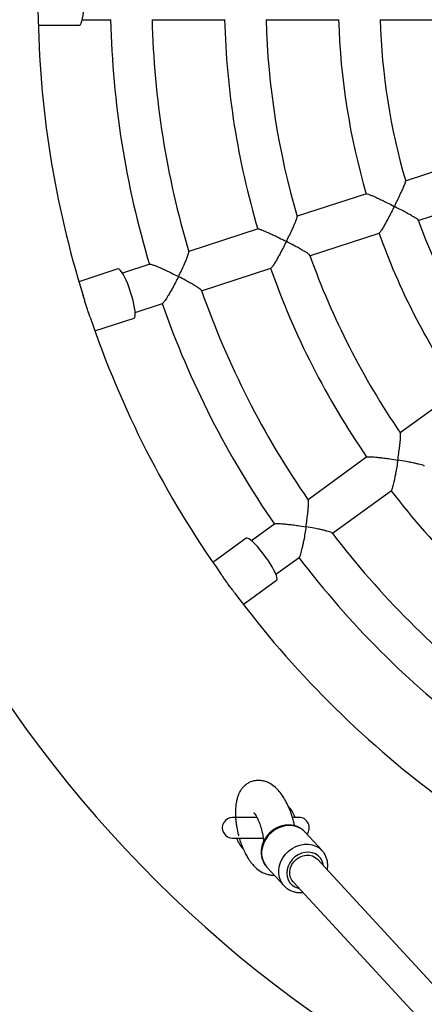
# Model space of a CAD drawing. Units: millimetres. Extents: x 1.7 to 12.3, y 0.7 to 12.1.
# Drawn here: x 6 to 6.2, y 7.1 to 7.6 of the extents above; entities that cross this region are included whole.
import ezdxf

# ---------------------------------------------------------------- set-up
doc = ezdxf.new("R2010")
doc.units = ezdxf.units.MM
doc.layers.add('FSP', color=9, linetype='Continuous')
doc.styles.add('SLDTEXTSTYLE0', font='TXT', dxfattribs={"width": 0.75})
doc.dimstyles.new('SLDDIMSTYLE0', dxfattribs={"dimtxt": 0.35, "dimasz": 0.3302, "dimexe": 0, "dimexo": 0.0625, "dimgap": 0.08750000000000001, "dimtad": 1, "dimdec": 0, "dimlfac": 100, "dimrnd": 1e-09, "dimzin": 12, "dimdsep": 46, "dimtxsty": 'SLDTEXTSTYLE0', "dimsah": 1, "dimcen": 0.09, "dimadec": 0, "dimazin": 3, "dimtfac": 1, "dimtdec": 0, "dimtofl": 0, "dimtmove": 0, "dimatfit": 3, "dimfxl": 0, "dimfrac": 2, "dimtolj": 1, "dimtzin": 12, "dimarcsym": 0})

# ---------------------------------------------------------------- blocks, each defined once
blk = doc.blocks.new('_D_1')
at = {"layer": 'FSP', "color": 161}
for p, q in [((2.785756953835872, 9.300851660387703), (2.785756953835869, 10.29932380077174)), ((11.03579644063582, 9.08668441465029), (11.03579644063582, 10.29932380077177)), ((11.03579644063582, 10.19932380077177), (2.78575695383587, 10.19932380077174))]:
    blk.add_line(p, q, dxfattribs=at)
for points in [[(2.78575695383587, 10.19932380077174), (3.11595695383587, 10.14852380077174), (3.11595695383587, 10.25012380077174)], [(11.03579644063582, 10.19932380077177), (10.70559644063582, 10.25012380077177), (10.70559644063582, 10.14852380077176)]]:
    blk.add_solid(points, dxfattribs=at)
at = {"layer": 'FSP', "color": 161, "insert": (6.441739778719997, 10.65049749222965), "char_height": 0.35, "attachment_point": 1, "style": 'SLDTEXTSTYLE0'}
blk.add_mtext('825', dxfattribs=at)

msp = doc.modelspace()

# ---------------------------------------------------------------- linework, layer by layer
at = {"color": 7, "linetype": 'Continuous', "lineweight": 25}
for p, q in [((6.055919716856608, 7.563371847400854), (6.075756928835837, 7.563371847400854)), ((6.077157175487784, 7.565871847400847), (6.091083981562346, 7.565871847400847)), ((6.110874592182499, 7.565871847400847), (6.146067742766937, 7.565871847400849)), ((6.165725324311368, 7.565871847400849), (6.201060287676335, 7.565871847400849)), ((6.220777089414002, 7.565871847400849), (6.256064556558079, 7.565871847400849)), ((6.266652500441112, 7.498949140514287), (6.233090501128684, 7.488044185892724)), ((6.21434003341254, 7.481951789618169), (6.180904392492205, 7.47108789132698)), ((6.239283469995858, 7.46902715897106), (6.272843845566737, 7.479931586007013)), ((6.162040312985154, 7.464958580343836), (6.128579643959221, 7.45408654992818)), ((6.186926130061441, 7.452015227984006), (6.220531677222825, 7.462934332159424)), ((6.109750415485219, 7.447968562732108), (6.096512475099079, 7.443667295163092)), ((6.094408218910379, 7.44561223644207), (6.075541909192404, 7.439482200819469)), ((6.13475998384672, 7.435065419602277), (6.168230659038997, 7.445940701218462)), ((6.102692814986573, 7.424646164837187), (6.115937994654995, 7.428949784591602)), ((6.083267334051778, 7.415705787912091), (6.102133643769752, 7.421835823534692)), ((6.259094189963702, 7.387225281470797), (6.230652134987028, 7.366560918946375)), ((6.214605390505599, 7.354902276644582), (6.186142045350628, 7.334222445900199)), ((6.197897750396479, 7.318042106012701), (6.226369607304899, 7.338728120907953)), ((6.170124946928532, 7.322585342721298), (6.158864082238185, 7.314403845621648)), ((6.156261795769705, 7.315603343776004), (6.14021315415749, 7.303943323128012)), ((6.170619787284032, 7.298223505734145), (6.181886810075697, 7.306409476956296)), ((6.154907785464801, 7.283717898268637), (6.170956427077017, 7.295377918916629)), ((6.161403061685525, 7.180871847400853), (6.149756928835838, 7.180871847400853)), ((6.181756928835838, 7.180871847400853), (6.178705618754915, 7.180871847400853)), ((6.192925128016238, 7.164858961586066), (6.184626058499418, 7.173854047899721)), ((6.149756928835838, 7.170871847400853), (6.164505638541324, 7.170871847400853)), ((6.192925128016238, 7.164858961586066), (6.193115746700721, 7.164645839168251)), ((6.490756953835847, 6.835412727895232), (6.190655147324686, 7.160683126821329)), ((6.166251811937462, 7.156901553591199), (6.174550881454281, 7.147906467277547)), ((6.178895629525034, 7.149833530463876), (6.490756953835847, 6.811817380053177)), ((6.174776332514353, 7.147670594852825), (6.174550881454281, 7.147906467277547))]:
    msp.add_line(p, q, dxfattribs=at)
at = {"color": 7, "linetype": 'Continuous', "lineweight": 25, "flags": 128}
for points in [[(6.075756928835837, 7.563371847400854), (6.07585597575697, 7.563383110323296), (6.076248600406582, 7.563652406914008), (6.076627080560286, 7.564273234559648), (6.076980528033159, 7.565227733179189), (6.077298774784928, 7.566488443585195), (6.077572665435972, 7.568019097434658), (6.077794320650934, 7.569775660603185), (6.077957363812845, 7.571707599966579), (6.07805710446679, 7.57375933714683), (6.078090673255752, 7.575871847400855)], [(6.100490454177994, 7.434445196674662), (6.099805726793223, 7.436443939991221), (6.09907684613766, 7.438364436449127), (6.098324780780696, 7.440151436861924), (6.097571166273368, 7.441753532481318), (6.09683768273295, 7.44312463393327), (6.09614543114545, 7.444225297125362), (6.095514326328661, 7.445023857981534), (6.094962524019111, 7.445497343359889), (6.094505898564583, 7.445632131948162), (6.094408218910379, 7.44561223644207)], [(6.102133643769752, 7.421835823534692), (6.102224362555074, 7.421877142392343), (6.102514553563488, 7.422254586358896), (6.102682663286877, 7.422961985336308), (6.102723855514576, 7.423978988743951), (6.102636945221192, 7.425276339245447), (6.102424432657632, 7.426816714428945), (6.102092431423424, 7.42855580050497), (6.101650492589607, 7.430443567133461), (6.101111329931791, 7.432425706705565), (6.100490454177994, 7.434445196674662)], [(6.165497150319599, 7.306862371898962), (6.164228290226217, 7.308551697356169), (6.162941617486013, 7.310152961517542), (6.161674147331083, 7.31162009892857), (6.160462342570108, 7.312910902717153), (6.159341064619733, 7.31398823880845), (6.158342570605085, 7.314821114204616), (6.157495585381013, 7.315385568596916), (6.15682447517031, 7.315665363660183), (6.15634854659185, 7.315652450199869), (6.156261795769705, 7.315603343776004)], [(6.170956427077017, 7.295377918916629), (6.171029937539745, 7.295445249131818), (6.171189288989178, 7.295893893628961), (6.171130572531236, 7.296618618797493), (6.17085547733151, 7.297598575613823), (6.170371917378032, 7.298805572504548), (6.169693803810248, 7.300204886366695), (6.168840644720865, 7.301756261488173), (6.16783698394354, 7.303415067631319), (6.16671169497148, 7.305133583963578), (6.165497150319599, 7.306862371898962)], [(6.178895629525035, 7.149833530463874), (6.178343455873098, 7.1505303242204), (6.177661878188181, 7.151869316345747), (6.177312920335833, 7.15336677491948), (6.17731289919739, 7.154952680442994), (6.177661815761263, 7.156552877736617), (6.178343355076717, 7.158092543353393), (6.179325649122839, 7.159499684240296), (6.180562766921774, 7.160708504053377), (6.1819968622202, 7.161662479721686), (6.183560878315846, 7.162317004403242), (6.185181683554358, 7.162641473251383), (6.186783490884181, 7.162620714463393), (6.18829140157485, 7.162255698697127), (6.189634907398395, 7.161563493684129), (6.190655147324688, 7.160683126821326)]]:
    msp.add_lwpolyline(points, dxfattribs=at)
at = {"color": 8, "linetype": 'Continuous', "lineweight": 25, "flags": 128}
for points in [[(6.184626058499418, 7.173854047899721), (6.184564325773919, 7.173920304197503), (6.183187793845997, 7.175120899421527), (6.181588341363672, 7.176041203435856), (6.179811981662744, 7.176654740769591), (6.177909817377598, 7.176943861070704), (6.175936570311458, 7.176900246874533), (6.173949007189734, 7.176525152882093), (6.17200430658469, 7.175829369864617), (6.170158413992026, 7.174832914232705), (6.168464432380826, 7.173564452200648), (6.166971094517819, 7.172060475111625), (6.16572136101441, 7.170364249648201), (6.164751184428107, 7.168524573128648), (6.164088474972904, 7.166594369696948), (6.163752297593234, 7.164629167791514), (6.163752323500233, 7.162685502693132), (6.164088551948605, 7.160819290107861), (6.164751310258061, 7.159084217573975), (6.165721532078715, 7.157530199969234), (6.166251811937462, 7.156901553591199)], [(6.174550881454281, 7.147906467277547), (6.174020601595533, 7.14853511365558), (6.173050379774879, 7.150089131260319), (6.172387621465425, 7.151824203794206), (6.172051393017053, 7.153690416379477), (6.172051367110052, 7.155634081477857), (6.172387544489723, 7.157599283383292), (6.173050253944926, 7.159529486814993), (6.174020430531228, 7.161369163334544), (6.175270164034638, 7.163065388797969), (6.176763501897645, 7.164569365886993), (6.178457483508845, 7.16583782791905), (6.180303376101508, 7.166834283550962), (6.182248076706553, 7.167530066568439), (6.184235639828277, 7.167905160560878), (6.186208886894418, 7.167948774757049), (6.188111051179562, 7.167659654455935), (6.18988741088049, 7.167046117122202), (6.191486863362816, 7.166125813107873), (6.192863395290738, 7.164925217883848), (6.192925128016238, 7.164858961586066)], [(6.193643699199656, 7.157443934522275), (6.193518034127042, 7.158244477703136), (6.193010757509871, 7.159803589439151), (6.192187000277211, 7.161188029351767), (6.191078418957545, 7.162344594191546), (6.189727615709288, 7.163228837820301), (6.188186501143733, 7.163806779251271), (6.186514299429364, 7.164056208519376), (6.184775272340285, 7.163967540197724), (6.183036249712272, 7.163544181760191), (6.181364061209663, 7.162802402634108), (6.179822968098839, 7.161770708975299), (6.178472193723795, 7.160488748192487), (6.177363647586242, 7.159005785319628), (6.176539930492564, 7.157378809788267), (6.176032697428727, 7.155670345355658), (6.175861441076913, 7.153946047351828), (6.176032742722681, 7.152272179582067), (6.176540019339853, 7.150713067846051), (6.177363776572513, 7.149328627933434), (6.178472357892178, 7.148172063093655), (6.179823161140435, 7.147287819464901), (6.181364275705992, 7.14670987803393), (6.181884181400003, 7.146594338164824)]]:
    msp.add_lwpolyline(points, dxfattribs=at)
at = {"color": 7, "linetype": 'Continuous', "lineweight": 25}
for centre, radius, start, end in [((6.535756928835837, 7.575871847400853), 0.5999999999999995, 114.0314714840906, 245.9685285159094), ((6.535756928835837, 7.575871847400853), 0.4799999999999998, 180.6504689779128, 197.3499132571429), ((6.535756928835837, 7.575871847400853), 0.4450000000000003, 181.2876539972473, 196.7335890159376), ((6.535756928835837, 7.575871847400853), 0.424999999999999, 181.3218833450495, 196.6744026979623), ((6.535756928835837, 7.575871847400853), 0.3899999999999998, 181.446459548703, 196.5532560574695), ((6.535756928835837, 7.575871847400853), 0.3700000000000002, 181.5245389928325, 196.4754989586011), ((6.535756928835837, 7.575871847400853), 0.335, 181.6913181512529, 196.3133361268591), ((6.535756928835837, 7.575871847400853), 0.3149999999999995, 181.7980978795067, 196.2074135677039), ((6.535756928835837, 7.575871847400853), 0.3150000000000002, 199.7984841744813, 214.2073897918397), ((6.535756928835837, 7.575871847400853), 0.3349999999999998, 199.6910102232445, 214.3135015009037), ((6.535756928835837, 7.575871847400853), 0.3699999999999996, 199.5246793545616, 214.4755960656752), ((6.535756928835837, 7.575871847400853), 0.3900000000000002, 199.4467026706149, 214.5532024726004), ((6.535756928835837, 7.575871847400853), 0.4249999999999997, 199.3218206949716, 214.6740806391546), ((6.535756928835837, 7.575871847400853), 0.4449999999999997, 199.2876539972474, 214.7336100844426), ((6.535756928835837, 7.575871847400853), 0.4799999999999995, 198.6579893192659, 215.3479262502835), ((6.535756928835837, 7.575871847400853), 0.3899999999999998, 217.4464210250186, 232.5532112157136), ((6.535756928835837, 7.575871847400853), 0.4250000000000004, 217.3221090657358, 232.6743716942554), ((6.535756928835837, 7.575871847400853), 0.4450000000000001, 217.2876539972476, 232.7335442179117), ((6.535756928835837, 7.575871847400853), 0.4799999999999996, 216.6507942184962, 233.3484267973163), ((6.165756928835838, 7.175871847400852), 0.01500000000000096, 19.471220634494, 42.03051268077574), ((6.149756928835838, 7.175871847400852), 0.005000000000000782, 90, 270.0000000000008), ((6.181756928835838, 7.175871847400852), 0.005000000000000782, 321.2116374499034, 90), ((6.165756928835838, 7.175871847400852), 0.01500000000000015, 199.4712206344873, 221.8555273306302)]:
    msp.add_arc(centre, radius, start, end, dxfattribs=at)
for points, knots in [([(6.227817579553534, 7.475816287573885), (6.227820567214607, 7.475822205652148), (6.228310046366607, 7.476791785487244), (6.229284507154723, 7.478747661851797), (6.230507912398791, 7.481276786262431), (6.231495284626712, 7.483391005019581), (6.232369571700251, 7.485340451947106), (6.233020353276834, 7.48695777344019), (6.233334650295371, 7.487925732635394), (6.23323122007266, 7.487932341133612), (6.23320985035019, 7.487933706515692)], [0, 0, 0, 0, 0.001114906314371931, 0.1826590714245503, 0.3695242727109379, 0.4965821160143944, 0.626550419921238, 0.8136103164112828, 0.9614900199849464, 1, 1, 1, 1]), ([(6.214375784010771, 7.481887893929431), (6.214379670236143, 7.481909123662982), (6.214396970320852, 7.482003630839909), (6.215231131973487, 7.481742974374074), (6.216550474744471, 7.481232745309995), (6.218107952409388, 7.480554150253556), (6.219839315425824, 7.47976181704806), (6.221925398457325, 7.478768247362294), (6.224657837439364, 7.477425354202823), (6.226650872026523, 7.476416182976747), (6.227811683478549, 7.475819319206231), (6.227817579553534, 7.475816287573885)], [0, 0, 0, 0, 0.03746453271221478, 0.1667786933460153, 0.3015821504104665, 0.4032210049691771, 0.5077547942868886, 0.6477420874441104, 0.7916857392703048, 0.9989419155888498, 1, 1, 1, 1]), ([(6.227817579553534, 7.475816287573885), (6.227814591468853, 7.475810369288421), (6.227332850969187, 7.474856220360191), (6.226340071861088, 7.472914700775791), (6.224999446853243, 7.470363924917041), (6.223826360734591, 7.468197771663375), (6.222685846652257, 7.466157608778593), (6.221602297616653, 7.46434239425649), (6.220776911205937, 7.463125508988703), (6.220592881728069, 7.463048495524585), (6.220519514040427, 7.463017792292445)], [0, 0, 0, 0, 0.001059692638400759, 0.170844174622183, 0.3456032284216388, 0.4633697836975418, 0.5838610483047445, 0.7620373269492984, 0.9051305732705792, 1, 1, 1, 1]), ([(6.239337190448273, 7.46916473541329), (6.239285630309138, 7.469249972400535), (6.239167751767781, 7.469444844095896), (6.238257428856846, 7.470063523461107), (6.237067644525379, 7.470797004797661), (6.235591407932022, 7.471654912652832), (6.233709468950665, 7.47270363269781), (6.23107444984548, 7.474124380951866), (6.229048425547733, 7.475183346592236), (6.227823475162377, 7.475813255860358), (6.227817579553534, 7.475816287573885)], [0, 0, 0, 0, 0.1074664922586636, 0.2456935447591546, 0.3530740343895409, 0.4634956138575972, 0.6138891421628231, 0.7685209550157255, 0.9988859059756158, 1, 1, 1, 1]), ([(6.175704766598067, 7.458883808218551), (6.175707742009561, 7.458889722322129), (6.176194653701436, 7.459857536752248), (6.177159900288648, 7.461808929581826), (6.178360070577979, 7.464329485135123), (6.179317526873067, 7.466432751990861), (6.180156707560551, 7.468373101113326), (6.180755344401072, 7.469967484151889), (6.181029278088265, 7.470914989295061), (6.18091631231523, 7.470922410946121), (6.180899367291951, 7.470923524204117)], [0, 0, 0, 0, 0.001129687292506117, 0.1848678584830438, 0.373991506807441, 0.5024694888006244, 0.6338923633148985, 0.8234704376404542, 0.9735203197972182, 1, 1, 1, 1]), ([(6.162072261736132, 7.464891032184032), (6.162080846305793, 7.464915397031289), (6.162117246784584, 7.465018709385999), (6.162988230773526, 7.46477150528895), (6.164343424069413, 7.464275097314688), (6.165926662698275, 7.463608207993189), (6.167680962919573, 7.462824694807257), (6.16978638675292, 7.461837944116823), (6.172537142799913, 7.46049788508534), (6.174536260892104, 7.45948665251949), (6.175698882677164, 7.458886843794815), (6.175704766598067, 7.458883808218551)], [0, 0, 0, 0, 0.0397087759345855, 0.1683740144523647, 0.3025222608225264, 0.4038762493952724, 0.5081159723035983, 0.6478718867660368, 0.7915768292454469, 0.9989451896849688, 1, 1, 1, 1]), ([(6.175704766598067, 7.458883808218551), (6.175701790664508, 7.458877893886267), (6.175221427532528, 7.457923226342911), (6.1742274813433, 7.455979780015226), (6.172874254933173, 7.453423732661832), (6.171680927132313, 7.451250396844245), (6.170512978611084, 7.449201966304806), (6.169390630621403, 7.447376811533164), (6.168520854841619, 7.446148975491871), (6.168308442120937, 7.446061948053361), (6.168224562853172, 7.446027581948572)], [0, 0, 0, 0, 0.001060740719283041, 0.1712204671160026, 0.3463661385987899, 0.4644450809791333, 0.5852537585855171, 0.763584592500382, 0.9066423554794113, 1, 1, 1, 1]), ([(6.186982111422216, 7.45219438567843), (6.186945438878356, 7.452275687261202), (6.186856125707373, 7.452473691037293), (6.186000348211261, 7.453092083090115), (6.184844140868605, 7.453838406200141), (6.183396756614743, 7.454708032837446), (6.18154267413085, 7.455766517727794), (6.178938177549603, 7.45719363663271), (6.176927793471309, 7.458252750682565), (6.175710649960492, 7.458880772520583), (6.175704766598067, 7.458883808218551)], [0, 0, 0, 0, 0.09769195175116947, 0.2379212640266579, 0.3466028487294395, 0.4583638056827913, 0.6103788455461001, 0.7666788219412126, 0.9988721847180664, 1, 1, 1, 1]), ([(6.123591953642601, 7.441951328863218), (6.123594914860563, 7.441957238359148), (6.124079084466429, 7.442923461835973), (6.125034894199192, 7.444870652555838), (6.126211991440537, 7.447383004987415), (6.127139991541215, 7.44947564400575), (6.127944680584807, 7.45140710263393), (6.12849101424489, 7.452977040510773), (6.12872876481442, 7.45390729104133), (6.128608604575509, 7.453916279786117), (6.12859796763903, 7.453917075496147)], [0, 0, 0, 0, 0.001143900496181701, 0.187031775246297, 0.3783682082589562, 0.5082654623269199, 0.6411416154452978, 0.8331327742766536, 0.9852284241746759, 1, 1, 1, 1]), ([(6.10977507504757, 7.447895545393651), (6.10978903667008, 7.447923693881467), (6.109845051185695, 7.448036626594634), (6.110754169216233, 7.447802563406271), (6.11214530438422, 7.44731893626952), (6.113753776828291, 7.446662885932316), (6.115530023923458, 7.44588751853978), (6.117653391551904, 7.444907026395034), (6.120419902915352, 7.443569722533259), (6.122423056734664, 7.442556735180885), (6.123586083822119, 7.44195436901704), (6.123591953642601, 7.441951328863218)], [0, 0, 0, 0, 0.04250575728176453, 0.1705345781446191, 0.3040349663529005, 0.4050570116796884, 0.5089545173255589, 0.6483741061480304, 0.7917326242573779, 0.9989488704767431, 1, 1, 1, 1]), ([(6.123591953642601, 7.441951328863218), (6.123588991807132, 7.44194541911561), (6.123110471400774, 7.440990627785562), (6.122116423801096, 7.439045992788174), (6.120752320057962, 7.436485531024867), (6.119540436967344, 7.434305700041269), (6.11834667421246, 7.43224938038585), (6.117186800542973, 7.430413944383718), (6.116272895906379, 7.429174032607308), (6.116032022625317, 7.429077256945566), (6.115937426738176, 7.429039251154572)], [0, 0, 0, 0, 0.001061234874500831, 0.1714553521715268, 0.3468425422531311, 0.4651257031281932, 0.5861416847227973, 0.7645388368605155, 0.9075295627792203, 1, 1, 1, 1]), ([(6.134635679333892, 7.435228974883453), (6.134611651102942, 7.435304723879237), (6.134548347378412, 7.435504288864804), (6.133745800244977, 7.436120003862865), (6.132624121288897, 7.436878252699197), (6.131205556359196, 7.437759164421749), (6.129379261009485, 7.438827122326932), (6.126804056059949, 7.440261151013614), (6.124808157723815, 7.44132131810008), (6.12359782281382, 7.441948288550251), (6.123591953642601, 7.441951328863218)], [0, 0, 0, 0, 0.08702885824740973, 0.2292824170182146, 0.3393416276088765, 0.4525203162539197, 0.6063116535702303, 0.7644387154424424, 0.9988577132658636, 1, 1, 1, 1]), ([(6.080982998853488, 7.422311471396521), (6.080796159553675, 7.422862985785528), (6.0803988311818, 7.424035824232622), (6.079757254649066, 7.425943133632081), (6.079099780976427, 7.42795024526553), (6.07847726550175, 7.429903883950518), (6.077971432721309, 7.43152932655608), (6.077694257228182, 7.432416362809505), (6.07759565283324, 7.432731923438886)], [0, 0, 0, 0, 0.1685834263128626, 0.3585058302450309, 0.5385968708421303, 0.7240619713390819, 0.9018358295301147, 1, 1, 1, 1]), ([(6.22947826597938, 7.353347373415015), (6.22947926820534, 7.353353917514478), (6.229643277633556, 7.354424827722701), (6.229958268196987, 7.356578990452764), (6.230320803264845, 7.359347053164468), (6.230581453641922, 7.361643251913705), (6.230779958941694, 7.363747943423651), (6.230856615514994, 7.365449337181379), (6.230824316173782, 7.366435140209355), (6.230714540851533, 7.366407234703335), (6.230698043458028, 7.366403040972864)], [0, 0, 0, 0, 0.001129621143404342, 0.1848570335376225, 0.3739696077195752, 0.5024400666372525, 0.6338552456363445, 0.8234222191693584, 0.9734633151153834, 1, 1, 1, 1]), ([(6.214656649102765, 7.354847907233973), (6.214657284361859, 7.354873732358685), (6.214659978001266, 7.35498323661341), (6.215564723267009, 7.355017280400434), (6.217006987182522, 7.354963946120799), (6.218718816731443, 7.354818944328276), (6.220629374278697, 7.354615887588967), (6.22293667406778, 7.354328043658398), (6.225966899545471, 7.353903602156031), (6.228180661878097, 7.353559624279385), (6.229471731993398, 7.353348442187972), (6.22947826597938, 7.353347373415015)], [0, 0, 0, 0, 0.03970877601225647, 0.1683740145259152, 0.3025222609054123, 0.4038762494934879, 0.5081159724175629, 0.6478718869000811, 0.7915768294001636, 0.9989451896848689, 1, 1, 1, 1]), ([(6.22947826597938, 7.353347373415015), (6.229477263327518, 7.353340828936719), (6.229315419328154, 7.352284445778194), (6.228970678281687, 7.350128972217368), (6.228473545552606, 7.347279856767964), (6.22801022107438, 7.344844133006216), (6.227532435870951, 7.3425350438526), (6.227029023343774, 7.340452393911931), (6.226581239623856, 7.339015876947252), (6.226406116079264, 7.338867469794471), (6.226336961865542, 7.338808865567464)], [0, 0, 0, 0, 0.001060740719265887, 0.1712204671954389, 0.3463661387616821, 0.4644450811038175, 0.5852537586701542, 0.7635845925726149, 0.9066423555399956, 0.9999999999999999, 0.9999999999999999, 0.9999999999999999, 0.9999999999999999]), ([(6.242270908901308, 7.350470164899805), (6.242210890910395, 7.350536179723632), (6.242064755099955, 7.350696917023139), (6.241059694095231, 7.351020624425566), (6.23972944078169, 7.351373133098729), (6.238084169382704, 7.351752930594166), (6.235993741527696, 7.352186666641293), (6.233075714362242, 7.3527391036391), (6.230836441159685, 7.353125138121198), (6.229484799471813, 7.353346304353653), (6.22947826597938, 7.353347373415015)], [0, 0, 0, 0, 0.09772614640211645, 0.2379501444249119, 0.3466276104349895, 0.4583843319970572, 0.6103936109651126, 0.7666876640792425, 0.9988722274587457, 1, 1, 1, 1]), ([(6.185148459513314, 7.32113988375917), (6.185149449664261, 7.321146419090435), (6.185311342844524, 7.322214968857428), (6.185618657614698, 7.324362222558238), (6.185961781079643, 7.32711533902757), (6.186197708251759, 7.329392365767879), (6.186366129065252, 7.331477791833627), (6.18640073841832, 7.333140535406157), (6.186338906864497, 7.334098788338994), (6.186221214526706, 7.334069449708645), (6.186210323472321, 7.334066734760292)], [0, 0, 0, 0, 0.001143056498843853, 0.1868937787331781, 0.3780890391542175, 0.5078904518858078, 0.6406685657636721, 0.8325180688930827, 0.9845014989553459, 1, 1, 1, 1]), ([(6.170170963164432, 7.322523519329641), (6.170175543095354, 7.322554604510989), (6.17019391793769, 7.322679319340987), (6.171130870067354, 7.322737644941821), (6.172603367237786, 7.322707572610401), (6.174335846140059, 7.322580676982446), (6.176264759215305, 7.322392149309944), (6.178587190570059, 7.322115802549047), (6.181631548850095, 7.321698850023574), (6.183849691650734, 7.321354450373165), (6.185141937523097, 7.321140961242991), (6.185148459513314, 7.32113988375917)], [0, 0, 0, 0, 0.04250575722204582, 0.1705345780881186, 0.30403496628915, 0.4050570116040237, 0.5089545172376952, 0.6483741060446593, 0.7917326241380376, 0.9989488704767797, 1, 1, 1, 1]), ([(6.185148459513314, 7.32113988375917), (6.18514746885296, 7.321133347997683), (6.184987415669845, 7.320077416541658), (6.184642945454859, 7.317920781161538), (6.184136831911344, 7.315064106077976), (6.18365786741778, 7.312616471146482), (6.183157969290542, 7.310291901958359), (6.182622044795435, 7.308187877911738), (6.182136023645727, 7.306726239671783), (6.181936844866081, 7.306559766610176), (6.181858623266352, 7.306494389217999)], [0, 0, 0, 0, 0.001061234874503029, 0.1714553519786951, 0.3468425418576864, 0.4651257028258927, 0.5861416845180714, 0.7645388366856857, 0.9075295626327307, 1, 1, 1, 1]), ([(6.197728675868528, 7.318159539354774), (6.197682462196175, 7.318224063803057), (6.197560599215538, 7.318394211319819), (6.196607295311103, 7.318731678013251), (6.195306234177841, 7.31910619424771), (6.193684873754425, 7.319505631331206), (6.191617949517251, 7.319956963024207), (6.188725643816785, 7.32052502337072), (6.186499822362883, 7.320916535646828), (6.185154980935223, 7.321138805923358), (6.185148459513314, 7.32113988375917)], [0, 0, 0, 0, 0.08691282244054856, 0.2291844611915646, 0.3392576599591632, 0.4524507332569196, 0.6062616169655233, 0.7644087762869054, 0.9988575680847697, 1, 1, 1, 1]), ([(6.150657998980423, 7.28934211516169), (6.150375780205314, 7.289720871220928), (6.149720460782499, 7.290600352758012), (6.14858957568268, 7.29212064232866), (6.14735731756417, 7.293803598290308), (6.1461397509962, 7.295495420971385), (6.145095729612373, 7.296968181070549), (6.144488483231253, 7.297825281952202), (6.144242861735139, 7.298171965617049)], [0, 0, 0, 0, 0.138792953696414, 0.3222808910277588, 0.511355281016532, 0.6904755856868412, 0.8748023008597366, 1, 1, 1, 1]), ([(6.179703916734105, 7.176793076584563), (6.179577138263304, 7.177373436066532), (6.179277448251023, 7.178745340453603), (6.178489647217878, 7.181512714253039), (6.177299574921773, 7.184856581705777), (6.175720766668517, 7.188247451382574), (6.174082127904859, 7.191054597907215), (6.172327435020625, 7.193425580332844), (6.170423467637309, 7.195441604393831), (6.168254008522364, 7.197063176940113), (6.166097710304963, 7.198064693765777), (6.164286665007281, 7.198580697565271), (6.162644047508503, 7.198764700619195), (6.161236601402027, 7.198709047980387), (6.160039234819726, 7.198512062170673), (6.158931660698728, 7.19820261162516), (6.157685552320253, 7.197694052803369), (6.156122426347412, 7.196759160260361), (6.154804984982913, 7.195571604139213), (6.153683007055471, 7.194147052624329), (6.152743383027519, 7.192477298203936), (6.152013343846872, 7.190527605448255), (6.151493233604681, 7.188339914016318), (6.151176764962035, 7.185994226277296), (6.151056775192747, 7.183301452277998), (6.151158987320056, 7.180640349711736), (6.151403802167334, 7.178206720405984), (6.151809251506178, 7.175528083022725), (6.152226322253969, 7.173390015863029), (6.152611625574512, 7.172090796838158), (6.152663873987477, 7.171914618413205)], [0, 0, 0, 0, 0.02372866293563866, 0.05609188406855234, 0.1189618757298566, 0.1787268337372148, 0.2344038942279671, 0.2872074412209713, 0.337407035278485, 0.3930101680135661, 0.424818339201943, 0.4559367451909195, 0.4888356648520651, 0.5121673160385996, 0.5302441183246802, 0.5483075443443362, 0.5709281676516982, 0.5982791013031364, 0.6344907970207959, 0.6649242312574151, 0.7001108927968154, 0.7398434822838766, 0.7725002294283669, 0.8075118304002371, 0.8448158024331364, 0.8844555422839272, 0.9132972854146542, 0.9407671282912222, 0.9919678254063784, 1, 1, 1, 1]), ([(6.159999291529799, 7.183198780893719), (6.159991706042138, 7.183192074216375), (6.1599733183968, 7.183175816856277), (6.160405691777115, 7.182655300106696), (6.16107125676615, 7.181631657691573), (6.161919647372136, 7.180033109599678), (6.162805462476699, 7.177928076235737), (6.163579691337155, 7.175551636084436), (6.164167961497812, 7.173152444969563), (6.164502118280129, 7.171104635739455), (6.16462662330949, 7.169757586291749), (6.164666916705032, 7.169010781151928), (6.164676319636852, 7.16865536762012), (6.164681757908066, 7.168535510815574), (6.164681798756555, 7.168534610535109)], [0, 0, 0, 0, 0.07187011139928279, 0.1742171602069498, 0.2904030913311724, 0.4252081790663313, 0.5684209376359208, 0.6931508014216005, 0.7974337271567739, 0.895272290141137, 0.9460552654986324, 0.9720235682558974, 0.9997898606166264, 1, 1, 1, 1]), ([(6.184677114080903, 7.17374216235007), (6.184531525153108, 7.173918195260661), (6.184007584992838, 7.174551696123574), (6.182867355396672, 7.175414138011515), (6.181307525222776, 7.176293711844313), (6.179591323898935, 7.176884648114862), (6.17777762082297, 7.177191778392706), (6.175902777248034, 7.1772031449109), (6.174012364563931, 7.176918242451022), (6.172152341775529, 7.176341737753937), (6.170369924851247, 7.175486213516989), (6.168711162083898, 7.174371601504169), (6.167219465552575, 7.173024673566896), (6.165934469883095, 7.171478207595245), (6.164891146784385, 7.169770250807517), (6.164118981710008, 7.167943577300528), (6.16364113875578, 7.166045370417691), (6.163472376902257, 7.164125923613929), (6.163620157275527, 7.162239809507705), (6.164073412864673, 7.160433927762099), (6.164839562024483, 7.158779801009748), (6.165577469386219, 7.157608741283704), (6.166123668477246, 7.157074935921651), (6.166241611270469, 7.156959669352239)], [0, 0, 0, 0, 0.01911200896526726, 0.06877960564740326, 0.118361381516336, 0.1680408095494884, 0.2179759959650177, 0.2682597984845462, 0.318913657203853, 0.3699031284900752, 0.421165619342111, 0.4726365719073903, 0.5242642145391571, 0.5760107831675642, 0.6278335926129541, 0.679685484296881, 0.7314932763573889, 0.783152408097381, 0.8345382856112614, 0.885536575936072, 0.9360837321195539, 0.9861983234867405, 1, 1, 1, 1]), ([(6.152967775309155, 7.170871847400853), (6.153112854754584, 7.17035522092578), (6.153525672177808, 7.168885182150964), (6.154401877217981, 7.166588585036622), (6.155496611504161, 7.164132145304817), (6.156633741779395, 7.16203740170184), (6.157910705686715, 7.160017441908272), (6.159421270953844, 7.158046263023945), (6.161335026485858, 7.156081065235258), (6.163591341994758, 7.154480009748325), (6.165788719116554, 7.153545705116198), (6.167558971437165, 7.15311771311124), (6.168865518055346, 7.152970738814446), (6.169640509596287, 7.153031266163371), (6.169810385585662, 7.15304453358984)], [0, 0, 0, 0, 0.05131347047314517, 0.146010309005506, 0.2568604713854519, 0.3487479505050392, 0.4250694384846845, 0.536592156744635, 0.64668580165747, 0.7727084079713783, 0.8443993868685213, 0.9109354422556445, 0.980477296763011, 1, 1, 1, 1]), ([(6.195651952082941, 7.157695035709406), (6.195640851960952, 7.158069980364099), (6.19561121846905, 7.159070953091898), (6.195307656441629, 7.160659419020702), (6.1946588849372, 7.162372930373214), (6.193915500676854, 7.1637077498935), (6.193306665543856, 7.164376602425371), (6.193102330443876, 7.164601080353079)], [0, 0, 0, 0, 0.146889031775872, 0.3921429815847564, 0.6360827045479275, 0.877863360833813, 1, 1, 1, 1]), ([(6.195411362654743, 7.155528022705926), (6.195477877981228, 7.155833252528295), (6.19563463080426, 7.156552569997794), (6.195645623782999, 7.157277637789187), (6.195651952082941, 7.157695035709406)], [0, 0, 0, 0, 0.4243325587279009, 1, 1, 1, 1]), ([(6.174823326179352, 7.147678825491098), (6.175026038354478, 7.147463110371932), (6.175634938728317, 7.146815152169025), (6.176882523284351, 7.145985850877875), (6.178502949745816, 7.145208194636264), (6.180261524882087, 7.144730764597195), (6.181999590060629, 7.144522820273871), (6.183144823063471, 7.144618386777858), (6.183667033581942, 7.144661963790982)], [0, 0, 0, 0, 0.0931772667746968, 0.2798829055874848, 0.4665068646438052, 0.653746825147989, 0.8421133083721283, 1, 1, 1, 1])]:
    msp.add_open_spline(points, degree=3, knots=knots, dxfattribs=at)

# ---------------------------------------------------------------- dimensions: what is measured, and where the dimension line sits
at = {"layer": 'FSP', "color": 161}
dim = msp.add_linear_dim(base=(2.78575695383587, 10.19932380077174), p1=(11.03579644063584, 3.850851660387717), p2=(2.785756953835873, 9.200851660387704), angle=1.727129305957232e-13, dimstyle='SLDDIMSTYLE0', dxfattribs=at)
dim.commit()
dim.dimension.update_dxf_attribs({"geometry": '_D_1', "text_midpoint": (6.834031473599528, 10.19932380077175), "dimtype": 160})

doc.saveas('drawing.dxf')
